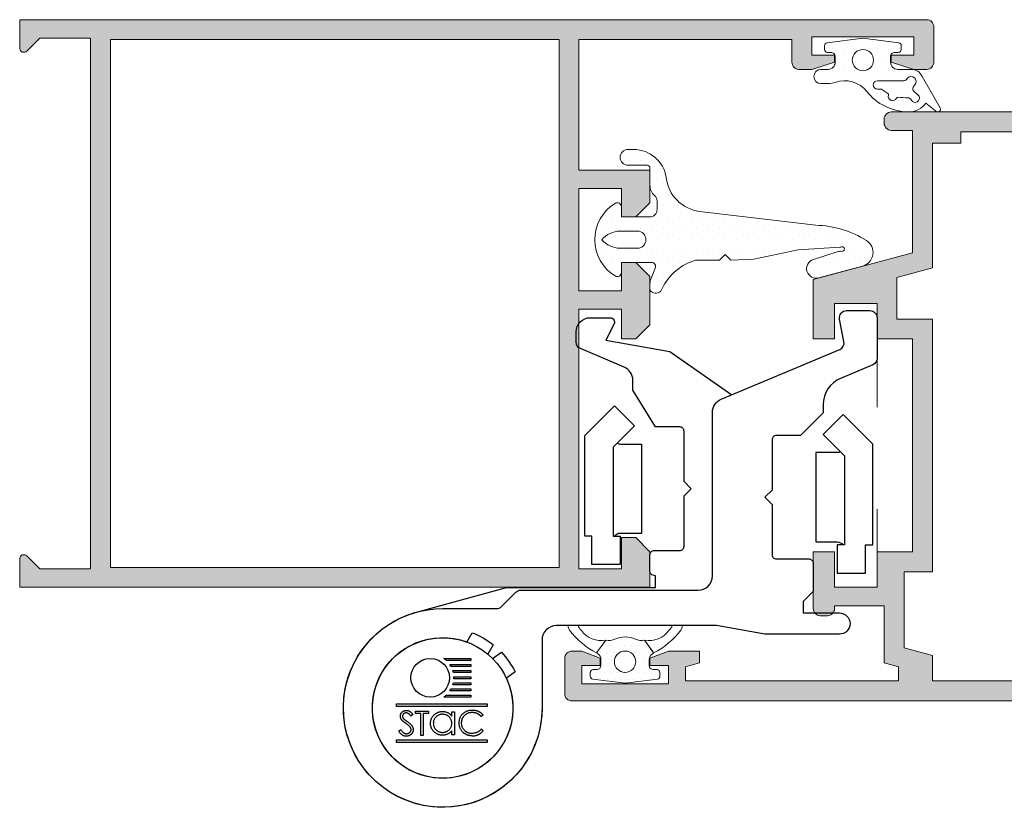
# Model space of a CAD drawing. Units: millimetres. Extents: x 198 to 2928, y 1854 to 2900.
# Drawn here: x 1268 to 1285, y 2475 to 2489 of the extents above; entities that cross this region are included whole.
import ezdxf

# ---------------------------------------------------------------- set-up
doc = ezdxf.new("R2010")
doc.units = ezdxf.units.MM
doc.linetypes.add('ACAD_ISO03W100', pattern=[30, 12, -18])
for name, color, linetype, lineweight in [('00_ANOTACIONES', 250, 'Continuous', 9), ('accesorios', 7, 'Continuous', 15), ('juntas', 7, 'Continuous', 15), ('perfiles', 7, 'Continuous', 15)]:
    doc.layers.add(name, color=color, linetype=linetype, lineweight=lineweight)
doc.layers.add('SOMBREADO PERFILES', color=254, linetype='Continuous')

# ---------------------------------------------------------------- blocks, each defined once
blk = doc.blocks.new('COR-2336')
at = {"layer": 'SOMBREADO PERFILES'}
h = blk.add_hatch(color=256, dxfattribs=at)
edge = h.paths.add_edge_path(flags=16)
edge.add_line((-201.765, -1721.778), (-201.765, -1761.778))
edge.add_line((-201.765, -1761.778), (-203.572, -1761.778))
edge.add_line((-203.572, -1761.778), (-204.108, -1763.778))
edge.add_line((-204.108, -1763.778), (-209.465, -1763.778))
edge.add_line((-209.465, -1763.778), (-209.465, -1761.778))
edge.add_line((-209.465, -1761.778), (-227.265, -1761.778))
edge.add_line((-227.265, -1761.778), (-227.265, -1764.278))
edge.add_line((-227.265, -1764.278), (-230.197, -1764.278))
edge.add_line((-230.197, -1764.278), (-230.867, -1761.778))
edge.add_line((-230.867, -1761.778), (-239.665, -1761.778))
edge.add_line((-239.665, -1761.778), (-239.665, -1759.778))
edge.add_line((-239.665, -1759.778), (-240.465, -1759.778))
edge.add_line((-240.465, -1759.778), (-240.465, -1751.778))
edge.add_arc((-240.965, -1751.778), 0.5, 360, 450)
edge.add_line((-240.965, -1751.278), (-246.465, -1751.278))
edge.add_arc((-246.465, -1750.778), 0.5, 180, 270, ccw=False)
edge.add_line((-246.965, -1750.778), (-246.965, -1722.278))
edge.add_arc((-246.465, -1722.278), 0.5, 90, 180, ccw=False)
edge.add_line((-246.465, -1721.778), (-241.465, -1721.778))
edge.add_line((-241.465, -1721.778), (-241.465, -1723.578))
edge.add_line((-241.465, -1723.578), (-239.665, -1723.578))
edge.add_line((-239.665, -1723.578), (-239.665, -1721.778))
edge.add_line((-239.665, -1721.778), (-201.765, -1721.778))
edge = h.paths.add_edge_path()
edge.add_line((-240.965, -1697.278), (-240.965, -1705.378))
edge.add_arc((-240.465, -1705.378), 0.5, 180, 270)
edge.add_line((-240.465, -1705.878), (-237.365, -1705.878))
edge.add_arc((-237.355, -1705.389), 0.49, 268.79688, 361.20312)
edge.add_line((-236.865, -1705.378), (-236.865, -1704.378))
edge.add_line((-236.865, -1704.378), (-237.465, -1704.378))
edge.add_line((-237.465, -1704.378), (-237.965, -1702.628))
edge.add_line((-237.965, -1702.628), (-238.465, -1702.628))
edge.add_line((-238.465, -1702.628), (-238.465, -1704.378))
edge.add_line((-238.465, -1704.378), (-239.765, -1704.378))
edge.add_line((-239.765, -1704.378), (-239.765, -1696.878))
edge.add_line((-239.765, -1696.878), (-238.465, -1696.878))
edge.add_line((-238.465, -1696.878), (-238.465, -1698.628))
edge.add_line((-238.465, -1698.628), (-237.965, -1698.628))
edge.add_line((-237.965, -1698.628), (-237.465, -1696.878))
edge.add_line((-237.465, -1696.878), (-236.865, -1696.878))
edge.add_line((-236.865, -1696.878), (-236.865, -1695.878))
edge.add_arc((-237.344, -1695.857), 0.479, 357.42818, 452.57182)
edge.add_line((-237.365, -1695.378), (-247.865, -1695.378))
edge.add_arc((-247.865, -1695.878), 0.5, 90, 180)
edge.add_line((-248.365, -1695.878), (-248.365, -1754.678))
edge.add_line((-248.365, -1754.678), (-247.965, -1754.678))
edge.add_arc((-247.965, -1753.678), 1, 270, 360)
edge.add_arc((-245.965, -1753.678), 1, 90, 180, ccw=False)
edge.add_line((-245.965, -1752.678), (-241.865, -1752.678))
edge.add_line((-241.865, -1752.678), (-241.865, -1764.678))
edge.add_arc((-241.365, -1764.678), 0.5, 180, 270)
edge.add_line((-241.365, -1765.178), (-241.065, -1765.178))
edge.add_arc((-241.065, -1764.678), 0.5, 270, 360)
edge.add_line((-240.565, -1764.678), (-240.565, -1763.178))
edge.add_line((-240.565, -1763.178), (-231.941, -1763.178))
edge.add_line((-231.941, -1763.178), (-230.065, -1770.178))
edge.add_line((-230.065, -1770.178), (-225.865, -1770.178))
edge.add_line((-225.865, -1770.178), (-225.865, -1768.678))
edge.add_line((-225.865, -1768.678), (-228.365, -1768.678))
edge.add_line((-228.365, -1768.678), (-228.365, -1765.678))
edge.add_line((-228.365, -1765.678), (-225.865, -1765.678))
edge.add_line((-225.865, -1765.678), (-225.865, -1763.178))
edge.add_line((-225.865, -1763.178), (-210.865, -1763.178))
edge.add_line((-210.865, -1763.178), (-210.865, -1765.678))
edge.add_line((-210.865, -1765.678), (-208.365, -1765.678))
edge.add_line((-208.365, -1765.678), (-208.365, -1768.678))
edge.add_line((-208.365, -1768.678), (-210.865, -1768.678))
edge.add_line((-210.865, -1768.678), (-210.865, -1770.178))
edge.add_line((-210.865, -1770.178), (-206.865, -1770.178))
edge.add_arc((-206.865, -1769.678), 0.5, 270, 360)
edge.add_line((-206.365, -1769.678), (-206.365, -1769.178))
edge.add_arc((-206.865, -1769.178), 0.5, 360, 450)
edge.add_line((-206.865, -1768.678), (-207.065, -1768.678))
edge.add_line((-207.065, -1768.678), (-207.065, -1765.178))
edge.add_line((-207.065, -1765.178), (-203.033, -1765.178))
edge.add_line((-203.033, -1765.178), (-202.765, -1764.178))
edge.add_line((-202.765, -1764.178), (-201.765, -1764.178))
edge.add_line((-201.765, -1764.178), (-201.765, -1779.178))
edge.add_line((-201.765, -1779.178), (-202.765, -1779.178))
edge.add_line((-202.765, -1779.178), (-203.033, -1778.178))
edge.add_line((-203.033, -1778.178), (-203.865, -1778.178))
edge.add_line((-203.865, -1778.178), (-203.865, -1780.378))
edge.add_line((-203.865, -1780.378), (-203.365, -1781.678))
edge.add_line((-203.365, -1781.678), (-202.865, -1781.678))
edge.add_line((-202.865, -1781.678), (-202.865, -1780.378))
edge.add_line((-202.865, -1780.378), (-201.565, -1780.378))
edge.add_line((-201.565, -1780.378), (-201.565, -1786.478))
edge.add_line((-201.565, -1786.478), (-202.865, -1786.478))
edge.add_line((-202.865, -1786.478), (-202.865, -1785.178))
edge.add_line((-202.865, -1785.178), (-203.365, -1785.178))
edge.add_line((-203.365, -1785.178), (-203.865, -1786.478))
edge.add_line((-203.865, -1786.478), (-203.865, -1787.178))
edge.add_arc((-203.365, -1787.178), 0.5, 180, 270)
edge.add_line((-203.365, -1787.678), (-200.865, -1787.678))
edge.add_arc((-200.865, -1787.178), 0.5, 270, 360)
edge.add_line((-200.365, -1787.178), (-200.365, -1715.378))
edge.add_line((-200.365, -1715.378), (-202.865, -1715.378))
edge.add_line((-202.865, -1715.378), (-203.865, -1716.378))
edge.add_line((-203.865, -1716.378), (-203.865, -1717.378))
edge.add_line((-203.865, -1717.378), (-201.665, -1717.378))
edge.add_line((-201.665, -1717.378), (-201.665, -1720.378))
edge.add_line((-201.665, -1720.378), (-220.065, -1720.378))
edge.add_line((-220.065, -1720.378), (-220.065, -1717.378))
edge.add_line((-220.065, -1717.378), (-217.865, -1717.378))
edge.add_line((-217.865, -1717.378), (-217.865, -1716.378))
edge.add_line((-217.865, -1716.378), (-218.865, -1715.378))
edge.add_line((-218.865, -1715.378), (-221.365, -1715.378))
edge.add_line((-221.365, -1715.378), (-221.365, -1720.378))
edge.add_line((-221.365, -1720.378), (-245.965, -1720.378))
edge.add_arc((-245.965, -1719.378), 1, 180, 270, ccw=False)
edge.add_line((-246.965, -1719.378), (-246.965, -1697.278))
edge.add_arc((-246.465, -1697.278), 0.5, 90, 180, ccw=False)
edge.add_line((-246.465, -1696.778), (-241.465, -1696.778))
edge.add_arc((-241.465, -1697.278), 0.5, 0, 90, ccw=False)
at = {"layer": 'perfiles'}
for points in [[(-237.365, -1705.878, 0.426568), (-236.865, -1705.378), (-236.865, -1704.378), (-237.465, -1704.378), (-237.965, -1702.628), (-238.465, -1702.628), (-238.465, -1704.378), (-239.765, -1704.378), (-239.765, -1696.878), (-238.465, -1696.878), (-238.465, -1698.628), (-237.965, -1698.628), (-237.465, -1696.878), (-236.865, -1696.878), (-236.865, -1695.878, 0.440759), (-237.365, -1695.378), (-247.865, -1695.378, 0.414214), (-248.365, -1695.878), (-248.365, -1754.678), (-247.965, -1754.678, 0.414214), (-246.965, -1753.678, -0.414214), (-245.965, -1752.678), (-241.865, -1752.678), (-241.865, -1764.678, 0.414214), (-241.365, -1765.178), (-241.065, -1765.178, 0.414214), (-240.565, -1764.678), (-240.565, -1763.178), (-231.941, -1763.178), (-230.065, -1770.178), (-225.865, -1770.178), (-225.865, -1768.678), (-228.365, -1768.678), (-228.365, -1765.678), (-225.865, -1765.678), (-225.865, -1763.178), (-210.865, -1763.178), (-210.865, -1765.678), (-208.365, -1765.678), (-208.365, -1768.678), (-210.865, -1768.678), (-210.865, -1770.178), (-206.865, -1770.178, 0.414214), (-206.365, -1769.678), (-206.365, -1769.178, 0.414214), (-206.865, -1768.678), (-207.065, -1768.678), (-207.065, -1765.178), (-203.033, -1765.178), (-202.765, -1764.178), (-201.765, -1764.178), (-201.765, -1779.178), (-202.765, -1779.178), (-203.033, -1778.178), (-203.865, -1778.178), (-203.865, -1780.378), (-203.365, -1781.678), (-202.865, -1781.678), (-202.865, -1780.378), (-201.565, -1780.378), (-201.565, -1786.478), (-202.865, -1786.478), (-202.865, -1785.178), (-203.365, -1785.178), (-203.865, -1786.478), (-203.865, -1787.178, 0.414214), (-203.365, -1787.678), (-200.865, -1787.678, 0.414214), (-200.365, -1787.178), (-200.365, -1715.378), (-202.865, -1715.378), (-203.865, -1716.378), (-203.865, -1717.378), (-201.665, -1717.378), (-201.665, -1720.378), (-220.065, -1720.378), (-220.065, -1717.378), (-217.865, -1717.378), (-217.865, -1716.378), (-218.865, -1715.378), (-221.365, -1715.378), (-221.365, -1720.378), (-245.965, -1720.378, -0.414214), (-246.965, -1719.378), (-246.965, -1697.278, -0.414214), (-246.465, -1696.778), (-241.465, -1696.778, -0.414214), (-240.965, -1697.278), (-240.965, -1705.378, 0.414214), (-240.465, -1705.878)], [(-201.765, -1721.778), (-239.665, -1721.778), (-239.665, -1723.578), (-241.465, -1723.578), (-241.465, -1721.778), (-246.465, -1721.778, 0.414214), (-246.965, -1722.278), (-246.965, -1750.778, 0.414214), (-246.465, -1751.278), (-240.965, -1751.278, -0.414214), (-240.465, -1751.778), (-240.465, -1759.778), (-239.665, -1759.778), (-239.665, -1761.778), (-230.867, -1761.778), (-230.197, -1764.278), (-227.265, -1764.278), (-227.265, -1761.778), (-209.465, -1761.778), (-209.465, -1763.778), (-204.108, -1763.778), (-203.572, -1761.778), (-201.765, -1761.778)]]:
    blk.add_lwpolyline(points, format="xyb", close=True, dxfattribs=at)
blk = doc.blocks.new('COR-2342')
at = {"layer": 'SOMBREADO PERFILES'}
h = blk.add_hatch(color=256, dxfattribs=at)
edge = h.paths.add_edge_path()
edge.add_arc((357.578, -494.912), 0.5, 180, 270)
edge.add_line((357.578, -495.412), (359.178, -495.412))
edge.add_line((359.178, -495.412), (359.178, -510.412))
edge.add_line((359.178, -510.412), (349.978, -510.412))
edge.add_line((349.978, -510.412), (349.978, -505.412))
edge.add_line((349.978, -505.412), (347.678, -505.412))
edge.add_line((347.678, -505.412), (346.678, -506.412))
edge.add_line((346.678, -506.412), (346.678, -507.412))
edge.add_line((346.678, -507.412), (348.678, -507.412))
edge.add_line((348.678, -507.412), (348.678, -510.412))
edge.add_line((348.678, -510.412), (341.478, -510.412))
edge.add_line((341.478, -510.412), (341.478, -507.412))
edge.add_line((341.478, -507.412), (343.478, -507.412))
edge.add_line((343.478, -507.412), (343.478, -506.412))
edge.add_line((343.478, -506.412), (342.478, -505.412))
edge.add_line((342.478, -505.412), (339.078, -505.412))
edge.add_line((339.078, -505.412), (338.078, -506.412))
edge.add_line((338.078, -506.412), (338.078, -507.412))
edge.add_line((338.078, -507.412), (340.178, -507.412))
edge.add_line((340.178, -507.412), (340.178, -510.412))
edge.add_line((340.178, -510.412), (321.878, -510.412))
edge.add_line((321.878, -510.412), (321.878, -507.412))
edge.add_line((321.878, -507.412), (324.078, -507.412))
edge.add_line((324.078, -507.412), (324.078, -506.412))
edge.add_line((324.078, -506.412), (323.078, -505.412))
edge.add_line((323.078, -505.412), (320.578, -505.412))
edge.add_line((320.578, -505.412), (320.578, -549.812))
edge.add_line((320.578, -549.812), (322.578, -549.812))
edge.add_arc((322.578, -549.512), 0.3, 270, 405)
edge.add_line((322.791, -549.299), (321.878, -548.387))
edge.add_line((321.878, -548.387), (321.878, -544.812))
edge.add_line((321.878, -544.812), (359.278, -544.812))
edge.add_line((359.278, -544.812), (359.278, -548.387))
edge.add_line((359.278, -548.387), (358.365, -549.299))
edge.add_arc((358.577, -549.512), 0.3, 135, 270)
edge.add_line((358.577, -549.812), (360.578, -549.812))
edge.add_line((360.578, -549.812), (360.578, -485.912))
edge.add_arc((360.078, -485.912), 0.5, 0, 90)
edge.add_line((360.078, -485.412), (357.578, -485.412))
edge.add_arc((357.578, -485.912), 0.5, 90, 180)
edge.add_line((357.078, -485.912), (357.078, -486.812))
edge.add_line((357.078, -486.812), (357.578, -488.412))
edge.add_line((357.578, -488.412), (358.078, -488.412))
edge.add_line((358.078, -488.412), (358.078, -486.812))
edge.add_line((358.078, -486.812), (359.378, -486.812))
edge.add_line((359.378, -486.812), (359.378, -494.012))
edge.add_line((359.378, -494.012), (358.078, -494.012))
edge.add_line((358.078, -494.012), (358.078, -492.412))
edge.add_line((358.078, -492.412), (357.578, -492.412))
edge.add_line((357.578, -492.412), (357.078, -494.012))
edge.add_line((357.078, -494.012), (357.078, -494.912))
h.paths.add_polyline_path([(321.978, -543.412), (321.978, -511.812), (359.178, -511.812), (359.178, -543.412)], flags=16)
at = {"layer": 'perfiles'}
blk.add_lwpolyline([(357.078, -494.912, 0.414214), (357.578, -495.412), (359.178, -495.412), (359.178, -510.412), (349.978, -510.412), (349.978, -505.412), (347.678, -505.412), (346.678, -506.412), (346.678, -507.412), (348.678, -507.412), (348.678, -510.412), (341.478, -510.412), (341.478, -507.412), (343.478, -507.412), (343.478, -506.412), (342.478, -505.412), (339.078, -505.412), (338.078, -506.412), (338.078, -507.412), (340.178, -507.412), (340.178, -510.412), (321.878, -510.412), (321.878, -507.412), (324.078, -507.412), (324.078, -506.412), (323.078, -505.412), (320.578, -505.412), (320.578, -549.812), (322.578, -549.812, 0.668179), (322.791, -549.299), (321.878, -548.387), (321.878, -544.812), (359.278, -544.812), (359.278, -548.387), (358.365, -549.299, 0.668179), (358.577, -549.812), (360.578, -549.812), (360.578, -485.912, 0.414214), (360.078, -485.412), (357.578, -485.412, 0.414214), (357.078, -485.912), (357.078, -486.812), (357.578, -488.412), (358.078, -488.412), (358.078, -486.812), (359.378, -486.812), (359.378, -494.012), (358.078, -494.012), (358.078, -492.412), (357.578, -492.412), (357.078, -494.012)], format="xyb", close=True, dxfattribs=at)
blk.add_lwpolyline([(321.978, -543.412), (321.978, -511.812), (359.178, -511.812), (359.178, -543.412)], close=True, dxfattribs=at)
blk = doc.blocks.new('218702 _ 2300')
at = {"layer": 'juntas'}
h = blk.add_hatch(dxfattribs=at)
h.set_pattern_fill('DOTS', color=256, scale=0.5, angle=90, style=0)
edge = h.paths.add_edge_path()
edge.add_line((676.943, 118.943), (674.734, 120.204))
edge.add_arc((674.635, 120.03), 0.2, 60.28186, 218.82601)
edge.add_line((674.479, 119.905), (675.045, 119.201))
edge.add_arc((675.933, 117.992), 1.5, 126.2833, 177.4814)
edge.add_line((674.435, 118.058), (674.435, 117.926))
edge.add_arc((678.23, 118.033), 3.797, 181.61329, 231.66843)
edge.add_arc((674.635, 113.486), 2, -19.46983, 51.66843, ccw=False)
edge.add_arc((677.935, 112.319), 1.5, 160.53017, 180)
edge.add_line((676.435, 112.319), (676.435, 111.817))
edge.add_arc((676.935, 111.817), 0.5, 180, 360)
edge.add_line((677.435, 111.817), (677.435, 112.319))
edge.add_arc((677.935, 112.319), 0.5, 90, 180, ccw=False)
edge.add_line((677.935, 112.819), (678.335, 112.819))
edge.add_arc((678.335, 112.519), 0.3, 0, 90, ccw=False)
edge.add_line((678.635, 112.519), (678.635, 112.269))
edge.add_arc((678.835, 112.269), 0.2, 180, 270)
edge.add_line((678.835, 112.069), (679.113, 112.069))
edge.add_arc((679.113, 112.269), 0.2, 270, 352.70272)
edge.add_line((679.311, 112.244), (679.635, 114.769))
edge.add_line((679.635, 114.769), (679.311, 117.294))
edge.add_arc((679.113, 117.269), 0.2, 7.29728, 90)
edge.add_line((679.113, 117.469), (678.835, 117.469))
edge.add_arc((678.835, 117.269), 0.2, 90, 180)
edge.add_line((678.635, 117.269), (678.635, 117.019))
edge.add_arc((678.335, 117.019), 0.3, 270, 360, ccw=False)
edge.add_line((678.335, 116.719), (677.935, 116.719))
edge.add_arc((677.935, 117.219), 0.5, 180, 270, ccw=False)
edge.add_line((677.435, 117.219), (677.435, 118.172))
edge.add_arc((676.584, 118.172), 0.851, 0, 65)
edge = h.paths.add_edge_path(flags=16)
edge.add_line((676.815, 117.908), (676.708, 117.814))
edge.add_arc((676.839, 117.663), 0.2, 131.22698, 180)
edge.add_line((676.639, 117.663), (676.639, 115.791))
edge.add_arc((676.339, 115.791), 0.3, 180, 360, ccw=False)
edge.add_line((676.039, 115.791), (676.039, 116.054))
edge.add_arc((675.939, 116.054), 0.1, 360, 394.75818)
edge.add_line((676.022, 116.111), (675.728, 116.535))
edge.add_arc((675.646, 116.478), 0.1, 34.75818, 107.13658)
edge.add_arc((675.528, 116.86), 0.3, 111.87494, 287.13658, ccw=False)
edge.add_arc((675.379, 117.231), 0.1, 291.87494, 365.53826)
edge.add_arc((685.369, 118.2), 9.938, 181.497, 185.53826, ccw=False)
edge.add_arc((675.136, 117.922), 0.3, 3.37561, 62.85063)
edge.add_arc((675.409, 118.456), 0.3, 65, 242.85063, ccw=False)
edge.add_line((675.536, 118.728), (675.936, 118.309))
edge.add_arc((676.063, 118.581), 0.3, 245, 311.22698)
edge.add_line((676.261, 118.355), (676.353, 118.436))
edge.add_arc((676.584, 118.172), 0.351, -48.77302, 131.22698, ccw=False)
edge = h.paths.add_edge_path(flags=16)
edge.add_arc((678.085, 114.769), 0.75, -180, 0, ccw=False)
edge.add_arc((678.085, 114.769), 0.75, 0, 180, ccw=False)
for points in [[(676.943, 118.943), (674.734, 120.204, 0.828332), (674.479, 119.905), (675.045, 119.201, 0.227186), (674.435, 118.058), (674.435, 117.926, 0.221947), (675.875, 115.054, -0.320768), (676.52, 112.819, 0.085158), (676.435, 112.319), (676.435, 111.817, 1), (677.435, 111.817), (677.435, 112.319, -0.414214), (677.935, 112.819), (678.335, 112.819, -0.414214), (678.635, 112.519), (678.635, 112.269, 0.414214), (678.835, 112.069), (679.113, 112.069, 0.377384), (679.311, 112.244), (679.635, 114.769), (679.311, 117.294, 0.377384), (679.113, 117.469), (678.835, 117.469, 0.414214), (678.635, 117.269), (678.635, 117.019, -0.414214), (678.335, 116.719), (677.935, 116.719, -0.414214), (677.435, 117.219), (677.435, 118.172, 0.291473)], [(676.815, 117.908), (676.708, 117.814, 0.216084), (676.639, 117.663), (676.639, 115.791, -1), (676.039, 115.791), (676.039, 116.054, 0.152835), (676.022, 116.111), (675.728, 116.535, 0.326746), (675.616, 116.573, -0.959482), (675.416, 117.138, 0.332963), (675.478, 117.241, -0.017635), (675.435, 117.94, 0.265496), (675.273, 118.189, -0.981417), (675.536, 118.728), (675.936, 118.309, 0.297291), (676.261, 118.355), (676.353, 118.436, -1)], [(678.835, 114.769, -1), (677.335, 114.769, -1)]]:
    blk.add_lwpolyline(points, format="xyb", close=True, dxfattribs=at)
blk = doc.blocks.new('930050')
at = {"layer": 'juntas'}
h = blk.add_hatch(dxfattribs=at)
h.set_pattern_fill('DOTS', color=256, scale=0.5, angle=90, style=0)
edge = h.paths.add_edge_path()
edge.add_arc((351.941, 112.344), 0.3, 210, 270)
edge.add_line((351.941, 112.044), (352.267, 112.044))
edge.add_arc((352.267, 113.044), 1, 270, 292.61786)
edge.add_line((352.651, 112.121), (353.371, 112.421))
edge.add_arc((353.487, 112.144), 0.3, 0, 112.61786, ccw=False)
edge.add_line((353.787, 112.144), (353.787, 110.044))
edge.add_line((353.787, 110.044), (353.087, 110.044))
edge.add_arc((353.087, 109.744), 0.3, 90, 211.58634)
edge.add_arc((355.387, 111.158), 3, 211.58634, 328.41366)
edge.add_arc((357.687, 109.744), 0.3, 328.41366, 450)
edge.add_line((357.687, 110.044), (356.987, 110.044))
edge.add_line((356.987, 110.044), (356.987, 112.044))
edge.add_arc((357.487, 112.044), 0.5, 90, 180, ccw=False)
edge.add_line((357.487, 112.544), (358.118, 112.544))
edge.add_arc((358.118, 112.044), 0.5, 41.81031, 90, ccw=False)
edge.add_arc((359.236, 113.044), 1, 221.81031, 270)
edge.add_line((359.236, 112.044), (360.437, 112.044))
edge.add_arc((360.437, 111.844), 0.2, 0, 90, ccw=False)
edge.add_line((360.637, 111.844), (360.637, 110.496))
edge.add_arc((361.189, 110.496), 0.552, 180, 360)
edge.add_line((361.741, 110.496), (361.741, 110.905))
edge.add_arc((359.436, 110.905), 2.305, 0, 81.63299)
edge.add_arc((360.093, 115.914), 2.748, 187.82784, 263.27437, ccw=False)
edge.add_line((357.371, 115.54), (356.405, 123.735))
edge.add_arc((349.47, 123.583), 6.936, 1.25521, 32.36605)
edge.add_arc((354.484, 126.761), 1, 32.36605, 165)
edge.add_line((353.518, 127.02), (352.692, 123.937))
edge.add_arc((353.35, 123.76), 0.681, 165, 342.52074)
edge.add_line((353.999, 123.556), (354.549, 125.303))
edge.add_arc((354.072, 125.453), 0.5, 342.52074, 368.38027)
edge.add_arc((354.727, 125.574), 0.167, -33.5569, 196.9051, ccw=False)
edge.add_arc((354.949, 125.427), 0.1, 146.4431, 176.54407)
edge.add_line((354.849, 125.433), (354.672, 122.498))
edge.add_line((354.672, 122.498), (354.018, 119.361))
edge.add_line((354.018, 119.361), (353.935, 117.754))
edge.add_line((353.935, 117.754), (354.335, 117.354))
edge.add_line((354.335, 117.354), (353.935, 116.954))
edge.add_line((353.935, 116.954), (353.935, 115.257))
edge.add_arc((350.37, 116.268), 3.705, 295.21026, 344.17345, ccw=False)
edge.add_arc((352.114, 112.444), 0.5, 109.37898, 210)
edge = h.paths.add_edge_path(flags=16)
edge.add_arc((355.387, 111.158), 0.6, 0, 180, ccw=False)
edge.add_line((355.987, 111.158), (355.987, 109.941))
edge.add_arc((354.315, 109.941), 1.672, 309.87819, 360, ccw=False)
edge.add_arc((356.459, 109.941), 1.672, 180, 230.12181, ccw=False)
edge.add_line((354.787, 109.941), (354.787, 111.158))
for points in [[(351.681, 112.194, 0.267949), (351.941, 112.044), (352.267, 112.044, 0.099011), (352.651, 112.121), (353.371, 112.421, -0.535173), (353.787, 112.144), (353.787, 110.044), (353.087, 110.044, 0.586616), (352.831, 109.587, 0.559038), (357.942, 109.587, 0.586616), (357.687, 110.044), (356.987, 110.044), (356.987, 112.044, -0.414214), (357.487, 112.544), (358.118, 112.544, -0.213422), (358.491, 112.377, 0.213422), (359.236, 112.044), (360.437, 112.044, -0.414214), (360.637, 111.844), (360.637, 110.496, 1), (361.741, 110.496), (361.741, 110.905, 0.372061), (359.772, 113.186, -0.341629), (357.371, 115.54), (356.405, 123.735, 0.136587), (355.329, 127.296, 0.653347), (353.518, 127.02), (352.692, 123.937, 0.978595), (353.999, 123.556), (354.549, 125.303, 0.113315), (354.567, 125.526, -1.57669), (354.866, 125.482, 0.132101), (354.849, 125.433), (354.672, 122.498), (354.018, 119.361), (353.935, 117.754), (354.335, 117.354), (353.935, 116.954), (353.935, 115.257, -0.216953), (351.948, 112.916, 0.469611)], [(354.787, 111.158, -1), (355.987, 111.158), (355.987, 109.941, -0.222252), (355.387, 108.658, -0.222252), (354.787, 109.941)]]:
    blk.add_lwpolyline(points, format="xyb", close=True, dxfattribs=at)

msp = doc.modelspace()

# ---------------------------------------------------------------- hatches: boundary and pattern name
at = {"layer": 'juntas'}
h = msp.add_hatch(dxfattribs=at)
h.set_pattern_fill('DOTS', color=256, scale=0.3, angle=90, style=0)
h.set_pattern_definition([(360, (1035.62312, 2525.30092), (0.05953125, -0.1190625), [0, -0.1190625])])
h.paths.add_polyline_path([(1278.163, 2477.019), (1278.732, 2477.092, 0.377384), (1278.775, 2477.142), (1278.775, 2477.209, 0.414214), (1278.725, 2477.259), (1278.663, 2477.259, -0.414214), (1278.588, 2477.334), (1278.588, 2477.434, -0.255544), (1278.645, 2477.539, 0.006683), (1278.665, 2477.553), (1278.505, 2477.78, -0.16755), (1278.343, 2477.795, 0.215334), (1277.983, 2477.795, -0.16755), (1277.821, 2477.78), (1277.661, 2477.553, 0.006683), (1277.68, 2477.539, -0.255544), (1277.738, 2477.434), (1277.738, 2477.334, -0.414214), (1277.663, 2477.259), (1277.6, 2477.259, 0.414214), (1277.55, 2477.209), (1277.55, 2477.142, 0.377384), (1277.594, 2477.092)])
h.paths.add_polyline_path([(1277.975, 2477.397, -1), (1278.35, 2477.397, -1)], flags=16)

# ---------------------------------------------------------------- linework, layer by layer
for p, q in [((1275.661, 2476.456), (1275.627, 2476.43)), ((1274.177, 2476.179), (1274.213, 2476.201)), ((1275.661, 2476.182), (1275.627, 2476.208))]:
    msp.add_line(p, q)
for points in [[(1282.524, 2482.627), (1281.957, 2482.389, 0.302151), (1281.65, 2481.928), (1281.65, 2481.783), (1281.25, 2481.383), (1280.825, 2481.383, 0.414214), (1280.75, 2481.308), (1280.75, 2480.42), (1280.625, 2480.295), (1280.75, 2480.17), (1280.75, 2479.283, 0.414214), (1280.825, 2479.208), (1281.4, 2479.208, -0.414214), (1281.475, 2479.133), (1281.475, 2478.664, -0.198912), (1281.453, 2478.611), (1281.3, 2478.458), (1281.3, 2478.258), (1281.938, 2478.258, -1), (1281.938, 2477.883), (1280.625, 2477.883), (1279.775, 2478.033), (1276.95, 2478.033, 0.414214), (1276.7, 2477.783), (1276.7, 2476.583, -2.414214), (1274.95, 2478.333), (1275.899, 2478.333, 0.198912), (1275.987, 2478.37), (1276.239, 2478.621, -0.198912), (1276.327, 2478.658), (1279.45, 2478.658, 0.414214), (1279.7, 2478.908), (1279.7, 2481.792, -0.302151), (1279.854, 2482.022), (1281.943, 2482.898, 0.355149), (1282.017, 2483.037), (1281.94, 2483.434, -0.471422), (1282.063, 2483.583), (1282.475, 2483.583, -0.414214), (1282.6, 2483.458), (1282.6, 2482.742, -0.302151)], [(1275.839, 2477.697), (1275.744, 2477.532, -11.560558), (1275.376, 2477.745), (1275.471, 2477.909, -0.074981)], [(1276.226, 2477.217), (1276.071, 2477.108, -11.560558), (1275.827, 2477.456), (1275.983, 2477.565, -0.074981)], [(1275.446, 2477.42), (1275.016, 2477.42, 0.033829), (1274.973, 2477.455), (1275.446, 2477.455)], [(1275.077, 2477.348), (1275.446, 2477.348), (1275.446, 2477.312), (1275.098, 2477.312, 0.025013)], [(1275.446, 2477.205), (1275.138, 2477.205, 0.022187), (1275.129, 2477.241), (1275.446, 2477.241)], [(1275.446, 2476.99), (1275.129, 2476.99, 0.022187), (1275.138, 2477.026), (1275.446, 2477.026)], [(1275.446, 2477.097), (1275.147, 2477.097, 0.010718), (1275.148, 2477.115, 0.010718), (1275.147, 2477.133), (1275.446, 2477.133)], [(1274.973, 2476.775, 0.033829), (1275.016, 2476.811), (1275.446, 2476.811), (1275.446, 2476.775)], [(1275.077, 2476.882, 0.025013), (1275.098, 2476.918), (1275.446, 2476.918), (1275.446, 2476.882)]]:
    msp.add_lwpolyline(points, format="xyb", close=True)
for points in [[(1276.7, 2477.783), (1276.7, 2476.583, -2.018946), (1274.486, 2478.27), (1276.075, 2478.708), (1278.7, 2478.708), (1278.7, 2478.908), (1278.656, 2478.92, -0.339454), (1278.6, 2478.992), (1278.6, 2479.283, -0.414214), (1278.675, 2479.358), (1279.125, 2479.358, 0.414214), (1279.2, 2479.433), (1279.2, 2480.32), (1279.325, 2480.445), (1279.2, 2480.57), (1279.2, 2481.458, 0.414214), (1279.125, 2481.533), (1278.7, 2481.533), (1278.3, 2482.183), (1278.3, 2482.357, 0.300848), (1278.148, 2482.587), (1277.376, 2482.915, -0.300848), (1277.3, 2483.03), (1277.3, 2483.208, -0.414214), (1277.55, 2483.458), (1277.9, 2483.458, -0.555791), (1277.968, 2483.35), (1277.825, 2483.061), (1278.95, 2482.863), (1280.04, 2482.1)], [(1278.023, 2481.246, 0.114611), (1278.078, 2481.233), (1278.453, 2481.233), (1278.453, 2479.658), (1278.078, 2479.658, 0.236068), (1277.978, 2479.608)], [(1281.954, 2481.096, -0.114611), (1281.899, 2481.083), (1281.524, 2481.083), (1281.524, 2479.508), (1281.899, 2479.508, -0.236068), (1281.999, 2479.458)]]:
    msp.add_lwpolyline(points, format="xyb")
for points in [[(1277.453, 2481.383), (1277.974, 2481.904), (1278.328, 2481.551), (1277.953, 2481.176), (1277.953, 2479.608), (1278.078, 2479.608), (1278.078, 2479.108), (1277.578, 2479.108), (1277.578, 2479.608), (1277.453, 2479.608), (1277.453, 2481.383)], [(1282.524, 2481.233), (1282.002, 2481.754), (1281.649, 2481.401), (1282.024, 2481.026), (1282.024, 2479.458), (1281.899, 2479.458), (1281.899, 2478.958), (1282.399, 2478.958), (1282.399, 2479.458), (1282.524, 2479.458), (1282.524, 2481.233)], [(1274.426, 2476.466), (1274.391, 2476.44)], [(1275.11, 2476.439), (1275.11, 2476.514), (1275.16, 2476.514), (1275.16, 2476.111), (1275.11, 2476.111), (1275.11, 2476.18)]]:
    msp.add_lwpolyline(points)
for points in [[(1275.734, 2476.611), (1274.138, 2476.611), (1274.138, 2476.658), (1275.734, 2476.658)], [(1274.698, 2476.484), (1274.604, 2476.484), (1274.604, 2476.096), (1274.565, 2476.096), (1274.565, 2476.484), (1274.47, 2476.484), (1274.47, 2476.528), (1274.698, 2476.528)], [(1275.734, 2475.977), (1274.138, 2475.977), (1274.138, 2476.024), (1275.734, 2476.024)]]:
    msp.add_lwpolyline(points, close=True)
msp.add_circle((1274.73, 2477.115), 0.34)
for points, knots in [([(1274.204, 2476.439), (1274.205, 2476.443), (1274.205, 2476.452), (1274.208, 2476.465), (1274.212, 2476.478), (1274.218, 2476.49), (1274.226, 2476.501), (1274.234, 2476.511), (1274.245, 2476.519), (1274.257, 2476.526), (1274.269, 2476.532), (1274.283, 2476.537), (1274.297, 2476.539), (1274.306, 2476.539), (1274.311, 2476.54)], [0, 0, 0, 0, 0.083785, 0.16578, 0.24628, 0.327461, 0.408797, 0.489715, 0.571376, 0.655523, 0.741019, 0.826547, 0.911989, 1, 1, 1, 1]), ([(1274.307, 2476.495), (1274.302, 2476.495), (1274.294, 2476.495), (1274.281, 2476.492), (1274.27, 2476.487), (1274.261, 2476.48), (1274.253, 2476.471), (1274.247, 2476.462), (1274.244, 2476.451), (1274.243, 2476.444), (1274.243, 2476.44)], [0, 0, 0, 0, 0.1430731, 0.275903, 0.4023709, 0.5284136, 0.6503564, 0.7658951, 0.8807741, 1, 1, 1, 1]), ([(1274.391, 2476.44), (1274.389, 2476.442), (1274.385, 2476.448), (1274.379, 2476.455), (1274.373, 2476.462), (1274.367, 2476.468), (1274.362, 2476.473), (1274.357, 2476.477), (1274.352, 2476.481), (1274.345, 2476.485), (1274.337, 2476.489), (1274.328, 2476.493), (1274.317, 2476.495), (1274.31, 2476.495), (1274.307, 2476.495)], [0, 0, 0, 0, 0.098469, 0.189629, 0.274184, 0.352183, 0.423199, 0.488551, 0.548473, 0.60144, 0.701198, 0.799592, 0.898545, 1, 1, 1, 1]), ([(1274.311, 2476.54), (1274.316, 2476.539), (1274.326, 2476.539), (1274.341, 2476.536), (1274.355, 2476.531), (1274.367, 2476.525), (1274.376, 2476.52), (1274.383, 2476.514), (1274.39, 2476.508), (1274.397, 2476.502), (1274.404, 2476.494), (1274.411, 2476.485), (1274.419, 2476.476), (1274.424, 2476.47), (1274.426, 2476.466)], [0, 0, 0, 0, 0.107233, 0.213252, 0.31883, 0.426794, 0.483646, 0.543604, 0.608308, 0.677127, 0.750686, 0.828713, 0.91219, 1, 1, 1, 1]), ([(1274.736, 2476.313), (1274.736, 2476.32), (1274.736, 2476.334), (1274.739, 2476.355), (1274.744, 2476.374), (1274.751, 2476.393), (1274.76, 2476.411), (1274.77, 2476.428), (1274.783, 2476.445), (1274.798, 2476.46), (1274.813, 2476.475), (1274.83, 2476.487), (1274.848, 2476.498), (1274.866, 2476.506), (1274.885, 2476.513), (1274.905, 2476.518), (1274.926, 2476.52), (1274.94, 2476.521), (1274.947, 2476.521)], [0, 0, 0, 0, 0.063775, 0.126079, 0.186904, 0.247574, 0.308003, 0.369132, 0.432033, 0.496791, 0.561611, 0.624914, 0.686726, 0.748079, 0.809582, 0.871631, 0.934886, 1, 1, 1, 1]), ([(1274.948, 2476.471), (1274.941, 2476.471), (1274.926, 2476.471), (1274.906, 2476.467), (1274.885, 2476.46), (1274.866, 2476.451), (1274.849, 2476.44), (1274.833, 2476.426), (1274.819, 2476.41), (1274.807, 2476.393), (1274.797, 2476.374), (1274.79, 2476.354), (1274.786, 2476.334), (1274.785, 2476.32), (1274.785, 2476.313)], [0, 0, 0, 0, 0.085921, 0.169593, 0.252476, 0.336244, 0.419505, 0.502036, 0.584775, 0.669846, 0.754185, 0.836658, 0.91801, 1, 1, 1, 1]), ([(1274.947, 2476.521), (1274.956, 2476.521), (1274.972, 2476.52), (1274.995, 2476.517), (1275.018, 2476.51), (1275.039, 2476.502), (1275.059, 2476.491), (1275.078, 2476.476), (1275.095, 2476.459), (1275.105, 2476.446), (1275.11, 2476.439)], [0, 0, 0, 0, 0.129862, 0.254654, 0.376015, 0.495255, 0.614798, 0.738106, 0.865196, 1, 1, 1, 1]), ([(1275.11, 2476.311), (1275.11, 2476.317), (1275.11, 2476.328), (1275.108, 2476.344), (1275.104, 2476.359), (1275.099, 2476.374), (1275.092, 2476.388), (1275.084, 2476.401), (1275.075, 2476.414), (1275.064, 2476.426), (1275.052, 2476.436), (1275.039, 2476.446), (1275.025, 2476.454), (1275.011, 2476.46), (1274.996, 2476.465), (1274.981, 2476.469), (1274.965, 2476.471), (1274.954, 2476.471), (1274.948, 2476.471)], [0, 0, 0, 0, 0.065634, 0.129188, 0.191219, 0.251913, 0.312507, 0.373494, 0.435152, 0.498741, 0.562095, 0.624187, 0.685476, 0.746097, 0.807612, 0.869967, 0.933951, 1, 1, 1, 1]), ([(1275.239, 2476.322), (1275.239, 2476.33), (1275.24, 2476.345), (1275.243, 2476.368), (1275.248, 2476.389), (1275.256, 2476.41), (1275.265, 2476.429), (1275.276, 2476.448), (1275.29, 2476.466), (1275.305, 2476.482), (1275.322, 2476.497), (1275.341, 2476.511), (1275.36, 2476.522), (1275.38, 2476.531), (1275.402, 2476.538), (1275.424, 2476.543), (1275.448, 2476.546), (1275.464, 2476.547), (1275.472, 2476.547)], [0, 0, 0, 0, 0.064558, 0.127014, 0.187955, 0.248014, 0.307748, 0.368235, 0.42947, 0.492743, 0.556258, 0.618217, 0.679655, 0.741246, 0.803415, 0.866815, 0.932328, 1, 1, 1, 1]), ([(1275.47, 2476.503), (1275.465, 2476.502), (1275.457, 2476.502), (1275.444, 2476.501), (1275.431, 2476.499), (1275.419, 2476.496), (1275.407, 2476.493), (1275.395, 2476.489), (1275.383, 2476.484), (1275.372, 2476.478), (1275.361, 2476.472), (1275.351, 2476.465), (1275.341, 2476.457), (1275.332, 2476.449), (1275.324, 2476.441), (1275.316, 2476.432), (1275.309, 2476.422), (1275.303, 2476.412), (1275.297, 2476.402), (1275.292, 2476.391), (1275.288, 2476.38), (1275.284, 2476.368), (1275.281, 2476.356), (1275.28, 2476.344), (1275.278, 2476.332), (1275.278, 2476.323), (1275.278, 2476.319)], [0, 0, 0, 0, 0.043955, 0.087502, 0.130463, 0.172752, 0.215403, 0.25765, 0.300153, 0.343121, 0.385925, 0.427686, 0.468818, 0.509492, 0.549883, 0.58998, 0.630405, 0.670869, 0.711384, 0.751627, 0.791776, 0.832459, 0.873319, 0.914543, 0.956924, 1, 1, 1, 1]), ([(1275.627, 2476.43), (1275.624, 2476.433), (1275.619, 2476.439), (1275.612, 2476.447), (1275.604, 2476.455), (1275.595, 2476.462), (1275.586, 2476.468), (1275.577, 2476.474), (1275.568, 2476.479), (1275.554, 2476.486), (1275.537, 2476.493), (1275.516, 2476.498), (1275.493, 2476.502), (1275.477, 2476.502), (1275.47, 2476.503)], [0, 0, 0, 0, 0.063163, 0.125475, 0.187121, 0.248294, 0.309295, 0.36985, 0.430973, 0.492456, 0.616148, 0.740844, 0.868183, 1, 1, 1, 1]), ([(1275.472, 2476.547), (1275.477, 2476.547), (1275.487, 2476.547), (1275.501, 2476.546), (1275.515, 2476.544), (1275.529, 2476.541), (1275.543, 2476.538), (1275.556, 2476.534), (1275.569, 2476.529), (1275.581, 2476.523), (1275.593, 2476.517), (1275.604, 2476.51), (1275.615, 2476.503), (1275.625, 2476.495), (1275.635, 2476.486), (1275.644, 2476.477), (1275.653, 2476.467), (1275.658, 2476.46), (1275.661, 2476.456)], [0, 0, 0, 0, 0.068548, 0.135683, 0.201215, 0.265682, 0.329267, 0.392395, 0.45507, 0.517127, 0.57879, 0.63974, 0.700192, 0.759806, 0.819628, 0.879355, 0.939512, 1, 1, 1, 1]), ([(1274.229, 2476.373), (1274.227, 2476.375), (1274.223, 2476.38), (1274.218, 2476.388), (1274.214, 2476.396), (1274.21, 2476.404), (1274.208, 2476.413), (1274.206, 2476.421), (1274.205, 2476.43), (1274.204, 2476.436), (1274.204, 2476.439)], [0, 0, 0, 0, 0.133507, 0.262559, 0.388264, 0.512667, 0.633722, 0.755394, 0.877553, 1, 1, 1, 1]), ([(1274.299, 2476.314), (1274.295, 2476.317), (1274.286, 2476.323), (1274.274, 2476.333), (1274.263, 2476.341), (1274.254, 2476.349), (1274.245, 2476.356), (1274.238, 2476.362), (1274.233, 2476.368), (1274.23, 2476.371), (1274.229, 2476.373)], [0, 0, 0, 0, 0.1815353, 0.3470817, 0.4955678, 0.6283573, 0.7455197, 0.8458308, 0.9307818, 1, 1, 1, 1]), ([(1274.243, 2476.44), (1274.243, 2476.438), (1274.243, 2476.433), (1274.245, 2476.427), (1274.246, 2476.42), (1274.249, 2476.413), (1274.253, 2476.406), (1274.258, 2476.399), (1274.264, 2476.392), (1274.269, 2476.387), (1274.272, 2476.385)], [0, 0, 0, 0, 0.107285, 0.214746, 0.322939, 0.434116, 0.553412, 0.686073, 0.834256, 1, 1, 1, 1]), ([(1274.272, 2476.385), (1274.273, 2476.384), (1274.275, 2476.382), (1274.279, 2476.378), (1274.284, 2476.374), (1274.291, 2476.369), (1274.299, 2476.364), (1274.308, 2476.357), (1274.319, 2476.35), (1274.326, 2476.344), (1274.33, 2476.342)], [0, 0, 0, 0, 0.052594, 0.124952, 0.218094, 0.333502, 0.468789, 0.624938, 0.801683, 1, 1, 1, 1]), ([(1274.377, 2476.245), (1274.375, 2476.248), (1274.371, 2476.253), (1274.364, 2476.26), (1274.356, 2476.268), (1274.347, 2476.277), (1274.337, 2476.286), (1274.325, 2476.295), (1274.313, 2476.304), (1274.304, 2476.311), (1274.299, 2476.314)], [0, 0, 0, 0, 0.090279, 0.18953, 0.299198, 0.418926, 0.548376, 0.688136, 0.839084, 1, 1, 1, 1]), ([(1274.33, 2476.342), (1274.335, 2476.338), (1274.344, 2476.332), (1274.357, 2476.322), (1274.368, 2476.312), (1274.379, 2476.302), (1274.388, 2476.293), (1274.397, 2476.284), (1274.404, 2476.276), (1274.412, 2476.265), (1274.42, 2476.252), (1274.427, 2476.235), (1274.431, 2476.219), (1274.431, 2476.207), (1274.432, 2476.202)], [0, 0, 0, 0, 0.096972, 0.187773, 0.272396, 0.351321, 0.424335, 0.491909, 0.554233, 0.611268, 0.716348, 0.81454, 0.908495, 1, 1, 1, 1]), ([(1274.946, 2476.104), (1274.939, 2476.104), (1274.925, 2476.104), (1274.904, 2476.107), (1274.884, 2476.112), (1274.865, 2476.119), (1274.847, 2476.127), (1274.829, 2476.138), (1274.813, 2476.15), (1274.797, 2476.165), (1274.783, 2476.18), (1274.77, 2476.197), (1274.759, 2476.214), (1274.751, 2476.232), (1274.744, 2476.251), (1274.739, 2476.271), (1274.736, 2476.292), (1274.736, 2476.306), (1274.736, 2476.313)], [0, 0, 0, 0, 0.06462, 0.127433, 0.189004, 0.24993, 0.310668, 0.372329, 0.434939, 0.499576, 0.564191, 0.626735, 0.688109, 0.749294, 0.810331, 0.871901, 0.935046, 1, 1, 1, 1]), ([(1274.785, 2476.313), (1274.785, 2476.306), (1274.786, 2476.292), (1274.79, 2476.272), (1274.797, 2476.252), (1274.807, 2476.233), (1274.819, 2476.215), (1274.833, 2476.199), (1274.849, 2476.185), (1274.867, 2476.174), (1274.886, 2476.165), (1274.906, 2476.158), (1274.927, 2476.154), (1274.941, 2476.153), (1274.948, 2476.153)], [0, 0, 0, 0, 0.081589, 0.162859, 0.245484, 0.330807, 0.416493, 0.499893, 0.583048, 0.667158, 0.751312, 0.833785, 0.916256, 1, 1, 1, 1]), ([(1274.948, 2476.153), (1274.955, 2476.153), (1274.969, 2476.154), (1274.99, 2476.158), (1275.01, 2476.165), (1275.03, 2476.174), (1275.048, 2476.185), (1275.064, 2476.198), (1275.078, 2476.214), (1275.09, 2476.231), (1275.099, 2476.249), (1275.106, 2476.269), (1275.11, 2476.29), (1275.11, 2476.304), (1275.11, 2476.311)], [0, 0, 0, 0, 0.0848024, 0.1686635, 0.2525519, 0.3382397, 0.4231027, 0.5055561, 0.5861757, 0.6671357, 0.7484992, 0.8304524, 0.9134557, 1, 1, 1, 1]), ([(1275.294, 2476.168), (1275.29, 2476.173), (1275.281, 2476.184), (1275.27, 2476.201), (1275.26, 2476.219), (1275.253, 2476.238), (1275.247, 2476.258), (1275.242, 2476.279), (1275.24, 2476.3), (1275.239, 2476.315), (1275.239, 2476.322)], [0, 0, 0, 0, 0.124329, 0.247156, 0.36878, 0.490734, 0.613614, 0.738958, 0.867311, 1, 1, 1, 1]), ([(1275.278, 2476.319), (1275.278, 2476.313), (1275.279, 2476.3), (1275.281, 2476.282), (1275.285, 2476.264), (1275.292, 2476.248), (1275.299, 2476.231), (1275.309, 2476.216), (1275.32, 2476.202), (1275.333, 2476.189), (1275.347, 2476.176), (1275.362, 2476.166), (1275.378, 2476.157), (1275.395, 2476.149), (1275.413, 2476.144), (1275.432, 2476.14), (1275.452, 2476.137), (1275.465, 2476.137), (1275.472, 2476.137)], [0, 0, 0, 0, 0.064323, 0.12629, 0.186726, 0.246146, 0.305576, 0.365429, 0.426326, 0.48884, 0.551725, 0.613919, 0.675484, 0.737334, 0.800229, 0.864502, 0.931041, 1, 1, 1, 1]), ([(1274.308, 2476.085), (1274.305, 2476.085), (1274.298, 2476.085), (1274.289, 2476.086), (1274.279, 2476.088), (1274.27, 2476.09), (1274.261, 2476.093), (1274.253, 2476.097), (1274.244, 2476.102), (1274.236, 2476.107), (1274.228, 2476.113), (1274.22, 2476.12), (1274.213, 2476.127), (1274.205, 2476.136), (1274.198, 2476.145), (1274.19, 2476.156), (1274.183, 2476.167), (1274.179, 2476.175), (1274.177, 2476.179)], [0, 0, 0, 0, 0.057208, 0.113696, 0.169178, 0.224159, 0.27872, 0.333794, 0.389241, 0.445822, 0.503704, 0.564294, 0.627975, 0.695038, 0.765373, 0.839611, 0.917538, 1, 1, 1, 1]), ([(1274.213, 2476.201), (1274.217, 2476.196), (1274.223, 2476.185), (1274.234, 2476.17), (1274.245, 2476.158), (1274.257, 2476.147), (1274.269, 2476.139), (1274.282, 2476.134), (1274.295, 2476.13), (1274.304, 2476.13), (1274.308, 2476.129)], [0, 0, 0, 0, 0.159004, 0.304646, 0.438547, 0.562322, 0.677433, 0.786897, 0.893611, 1, 1, 1, 1]), ([(1274.308, 2476.129), (1274.312, 2476.129), (1274.319, 2476.13), (1274.331, 2476.132), (1274.341, 2476.135), (1274.351, 2476.139), (1274.361, 2476.145), (1274.369, 2476.151), (1274.377, 2476.158), (1274.382, 2476.166), (1274.387, 2476.175), (1274.391, 2476.184), (1274.392, 2476.193), (1274.393, 2476.199), (1274.393, 2476.203)], [0, 0, 0, 0, 0.091264, 0.18093, 0.270088, 0.360156, 0.448343, 0.532666, 0.613834, 0.693982, 0.772716, 0.849335, 0.923967, 1, 1, 1, 1]), ([(1274.432, 2476.202), (1274.432, 2476.198), (1274.431, 2476.19), (1274.43, 2476.179), (1274.427, 2476.168), (1274.423, 2476.158), (1274.418, 2476.148), (1274.412, 2476.138), (1274.404, 2476.128), (1274.396, 2476.12), (1274.387, 2476.112), (1274.377, 2476.104), (1274.367, 2476.098), (1274.356, 2476.094), (1274.345, 2476.09), (1274.333, 2476.087), (1274.321, 2476.085), (1274.312, 2476.085), (1274.308, 2476.085)], [0, 0, 0, 0, 0.061484, 0.121775, 0.18092, 0.240256, 0.300114, 0.361146, 0.423501, 0.488669, 0.553954, 0.617581, 0.680238, 0.742187, 0.804663, 0.868259, 0.93302, 1, 1, 1, 1]), ([(1274.393, 2476.203), (1274.393, 2476.206), (1274.392, 2476.214), (1274.389, 2476.224), (1274.384, 2476.235), (1274.38, 2476.242), (1274.377, 2476.245)], [0, 0, 0, 0, 0.234723, 0.477158, 0.728556, 1, 1, 1, 1]), ([(1275.11, 2476.18), (1275.105, 2476.174), (1275.094, 2476.162), (1275.076, 2476.146), (1275.057, 2476.132), (1275.036, 2476.122), (1275.015, 2476.114), (1274.993, 2476.108), (1274.97, 2476.104), (1274.954, 2476.104), (1274.946, 2476.104)], [0, 0, 0, 0, 0.1342984, 0.262085, 0.3862699, 0.5071646, 0.6273002, 0.7481449, 0.8723702, 1, 1, 1, 1]), ([(1275.472, 2476.092), (1275.468, 2476.092), (1275.459, 2476.092), (1275.445, 2476.093), (1275.432, 2476.095), (1275.419, 2476.097), (1275.407, 2476.1), (1275.394, 2476.103), (1275.383, 2476.107), (1275.371, 2476.111), (1275.36, 2476.116), (1275.35, 2476.122), (1275.34, 2476.128), (1275.33, 2476.135), (1275.32, 2476.142), (1275.311, 2476.15), (1275.302, 2476.159), (1275.297, 2476.165), (1275.294, 2476.168)], [0, 0, 0, 0, 0.069663, 0.13775, 0.203917, 0.26878, 0.332414, 0.394754, 0.45618, 0.516996, 0.577396, 0.637198, 0.696999, 0.756756, 0.816554, 0.876948, 0.938132, 1, 1, 1, 1]), ([(1275.627, 2476.208), (1275.624, 2476.205), (1275.619, 2476.199), (1275.612, 2476.191), (1275.604, 2476.184), (1275.595, 2476.177), (1275.586, 2476.17), (1275.577, 2476.164), (1275.568, 2476.159), (1275.554, 2476.152), (1275.537, 2476.146), (1275.516, 2476.14), (1275.493, 2476.136), (1275.477, 2476.136), (1275.47, 2476.136)], [0, 0, 0, 0, 0.063163, 0.125475, 0.187121, 0.248294, 0.309295, 0.36985, 0.430973, 0.492456, 0.616148, 0.740844, 0.868183, 1, 1, 1, 1]), ([(1275.472, 2476.091), (1275.477, 2476.092), (1275.487, 2476.092), (1275.501, 2476.093), (1275.515, 2476.095), (1275.529, 2476.097), (1275.543, 2476.101), (1275.556, 2476.105), (1275.569, 2476.11), (1275.581, 2476.115), (1275.593, 2476.121), (1275.604, 2476.128), (1275.615, 2476.136), (1275.625, 2476.144), (1275.635, 2476.152), (1275.644, 2476.162), (1275.653, 2476.171), (1275.658, 2476.178), (1275.661, 2476.182)], [0, 0, 0, 0, 0.068548, 0.135683, 0.201215, 0.265682, 0.329267, 0.392395, 0.45507, 0.517127, 0.57879, 0.63974, 0.700192, 0.759806, 0.819628, 0.879355, 0.939512, 1, 1, 1, 1])]:
    msp.add_open_spline(points, degree=3, knots=knots)
at = {"layer": 'accesorios', "color": 7, "linetype": 'ACAD_ISO03W100', "ltscale": 0.1}
msp.add_line((1282.6, 2483.083), (1282.6, 2479.333), dxfattribs=at)
at = {"layer": 'juntas'}
for points in [[(1277.15, 2478.033, 0.014801), (1277.181, 2477.956, 0.111583), (1277.661, 2477.553), (1277.821, 2477.78, -0.304211), (1277.393, 2477.947, -0.087137), (1277.328, 2478.033)], [(1278.997, 2478.033, -0.087137), (1278.933, 2477.947, -0.304211), (1278.505, 2477.78), (1278.665, 2477.553, 0.111583), (1279.145, 2477.956, 0.014801), (1279.176, 2478.033)], [(1278.505, 2477.78, -0.16755), (1278.343, 2477.795, 0.215334), (1277.983, 2477.795, -0.16755), (1277.821, 2477.78), (1277.661, 2477.553, 0.006683), (1277.68, 2477.539, -0.255544), (1277.738, 2477.434), (1277.738, 2477.334, -0.414214), (1277.663, 2477.259), (1277.6, 2477.259, 0.414214), (1277.55, 2477.209), (1277.55, 2477.142, 0.377384), (1277.594, 2477.092), (1278.163, 2477.019), (1278.732, 2477.092, 0.377384), (1278.775, 2477.142), (1278.775, 2477.209, 0.414214), (1278.725, 2477.259), (1278.663, 2477.259, -0.414214), (1278.588, 2477.334), (1278.588, 2477.434, -0.255544), (1278.645, 2477.539, 0.006683), (1278.665, 2477.553), (1278.505, 2477.78), (1278.644, 2477.582)]]:
    msp.add_lwpolyline(points, format="xyb", dxfattribs=at)
msp.add_circle((1278.163, 2477.397), 0.188, dxfattribs=at)

# ---------------------------------------------------------------- block references
at = {"xscale": -0.25, "yscale": 0.25, "zscale": 0.25, "rotation": 270}
msp.add_blockref('COR-2342', (1404.953, 2398.564), dxfattribs=at)
at = {"color": 1, "xscale": -0.25, "yscale": 0.25, "zscale": 0.25, "rotation": 270}
for name, p in [('218702 _ 2300', (1253.658, 2318.474)), ('930050', (1250.589, 2395.986))]:
    msp.add_blockref(name, p, dxfattribs=at)
at = {"layer": '00_ANOTACIONES', "xscale": 0.25, "yscale": 0.25, "zscale": 0.25, "rotation": 270}
msp.add_blockref('COR-2336', (1724.02, 2426.617), dxfattribs=at)

doc.saveas('drawing.dxf')
